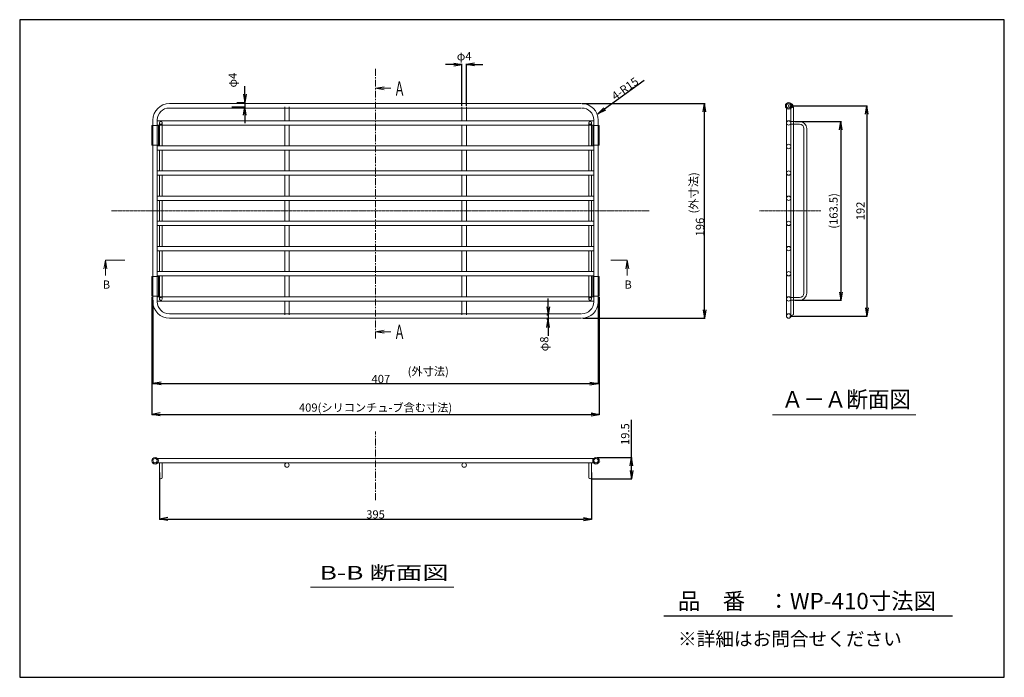
# Model space of a CAD drawing. Units: inches. Extents: x 69 to 1869, y 77 to 1279.
import ezdxf
from ezdxf.enums import TextEntityAlignment as Align

# ---------------------------------------------------------------- set-up
doc = ezdxf.new("R2010")
doc.units = ezdxf.units.IN
doc.header["$MEASUREMENT"] = 0
doc.linetypes.add('CENTER', pattern=[2, 1.25, -0.25, 0.25, -0.25])
doc.linetypes.add('HIDDEN', pattern=[0.375, 0.25, -0.125])
for name, color, linetype in [('C2', 1, 'CENTER'), ('C4', 3, 'Continuous'), ('C寸法', 4, 'Continuous'), ('D4', 3, 'Continuous'), ('寸法線', 4, 'Continuous')]:
    doc.layers.add(name, color=color, linetype=linetype)
doc.styles.add('KANJI', font='romans', dxfattribs={"bigfont": 'bigfont'})
doc.styles.add('KANJIT', font='romans.shx', dxfattribs={"bigfont": 'bigfont.shx'})
doc.styles.get("Standard").update_dxf_attribs({"font": 'arial.ttf'})
doc.dimstyles.get("Standard").update_dxf_attribs({"dimtxt": 0.18, "dimasz": 0.18, "dimexe": 0.18, "dimexo": 0.0625, "dimgap": 0.09, "dimtad": 0, "dimtih": 1, "dimtoh": 1, "dimdec": 4, "dimzin": 0, "dimdsep": 46, "dimtxsty": 'Standard', "dimcen": 0.09, "dimadec": 0, "dimazin": 0, "dimtfac": 1, "dimtdec": 4, "dimtofl": 0, "dimtmove": 0, "dimatfit": 3, "dimfxl": 1, "dimtolj": 1, "dimtzin": 0, "dimarcsym": 0})

# ---------------------------------------------------------------- blocks, each defined once
blk = doc.blocks.new('_Open')
at = {"layer": 'C4', "color": 0, "lineweight": -2}
for p, q in [((-1, 0.17), (0, 0)), ((-1, -0.17), (0, 0)), ((0, 0), (-1, 0))]:
    blk.add_line(p, q, dxfattribs=at)
blk = doc.blocks.new('*D7')
at = {"layer": 'C寸法', "color": 0, "lineweight": -2, "transparency": 16777216}
for p, q in [((480.3, 1142.3), (480.3, 1157.3)), ((456.6, 1119.3), (481.3, 1119.3)), ((466, 1127.3), (481.3, 1127.3)), ((480.3, 1127.3), (480.3, 1119.3)), ((480.3, 1104.3), (480.3, 1089.3))]:
    blk.add_line(p, q, dxfattribs=at)
at = {"layer": 'Defpoints', "color": 0, "transparency": 16777216}
for p in [(454.6, 1119.3), (464, 1127.3), (480.3, 1119.3)]:
    blk.add_point(p, dxfattribs=at)
at = {"layer": 'C寸法', "color": 0, "lineweight": -2, "transparency": 16777216, "xscale": 15, "yscale": 15, "zscale": 15}
for p, rotation in [((480.3, 1127.3), 270), ((480.3, 1119.3), 90)]:
    blk.add_blockref('_Open', p, dxfattribs=dict(at, rotation=rotation))
at = {"layer": 'C寸法', "color": 0, "lineweight": 18, "transparency": 16777216, "insert": (458.2, 1168.2), "char_height": 15, "attachment_point": 5, "rotation": 90, "style": 'KANJI'}
blk.add_mtext('\\A1;φ4', dxfattribs=at)
blk = doc.blocks.new('*D8')
at = {"layer": 'C寸法', "color": 0, "lineweight": -2, "transparency": 16777216}
for p, q in [((1034.8, 754.2), (1034.8, 769.2)), ((1032.8, 739.2), (1033.8, 739.2)), ((1034.8, 739.2), (1034.8, 731.2)), ((1032.8, 731.2), (1033.8, 731.2)), ((1034.8, 716.2), (1034.8, 701.2))]:
    blk.add_line(p, q, dxfattribs=at)
at = {"layer": 'Defpoints', "color": 0, "transparency": 16777216}
for p in [(1034.8, 739.2), (1034.8, 731.2), (1034.8, 731.2)]:
    blk.add_point(p, dxfattribs=at)
at = {"layer": 'C寸法', "color": 0, "lineweight": -2, "transparency": 16777216, "xscale": 15, "yscale": 15, "zscale": 15}
for p, rotation in [((1034.8, 739.2), 270), ((1034.8, 731.2), 90)]:
    blk.add_blockref('_Open', p, dxfattribs=dict(at, rotation=rotation))
at = {"layer": 'C寸法', "color": 0, "lineweight": 18, "transparency": 16777216, "insert": (1027.8, 686.2), "char_height": 15, "attachment_point": 5, "rotation": 90, "style": 'KANJI'}
blk.add_mtext('\\A1;φ8', dxfattribs=at)
blk = doc.blocks.new('*D3')
at = {"layer": 'C寸法', "color": 0, "lineweight": -2, "transparency": 16777216}
for p, q in [((324.4, 451.2), (324.4, 365.2)), ((1114.4, 451.2), (1114.4, 365.2)), ((339.4, 366.2), (1099.4, 366.2))]:
    blk.add_line(p, q, dxfattribs=at)
at = {"layer": 'Defpoints', "color": 0, "transparency": 16777216}
for p in [(324.4, 453.2), (1114.4, 453.2), (1114.4, 366.2)]:
    blk.add_point(p, dxfattribs=at)
at = {"layer": 'C寸法', "color": 0, "lineweight": -2, "transparency": 16777216, "xscale": 15, "yscale": 15, "zscale": 15, "rotation": 180}
blk.add_blockref('_Open', (324.4, 366.2), dxfattribs=at)
at = {"layer": 'C寸法', "color": 0, "lineweight": -2, "transparency": 16777216, "xscale": 15, "yscale": 15, "zscale": 15}
blk.add_blockref('_Open', (1114.4, 366.2), dxfattribs=at)
at = {"layer": 'C寸法', "color": 0, "lineweight": 18, "transparency": 16777216, "insert": (719.4, 374.7), "char_height": 15, "attachment_point": 5, "style": 'KANJI'}
blk.add_mtext('\\A1;395', dxfattribs=at)
blk = doc.blocks.new('*D4')
at = {"layer": 'C寸法', "color": 0, "lineweight": -2, "transparency": 16777216}
for p, q in [((862.4, 1196.9), (847.4, 1196.9)), ((877.4, 1121.3), (877.4, 1197.9)), ((885.4, 1121.3), (885.4, 1197.9)), ((900.4, 1196.9), (915.4, 1196.9))]:
    blk.add_line(p, q, dxfattribs=at)
at = {"layer": 'Defpoints', "color": 0, "transparency": 16777216}
for p in [(885.4, 1196.9), (877.4, 1119.3), (885.4, 1119.3)]:
    blk.add_point(p, dxfattribs=at)
at = {"layer": 'C寸法', "color": 0, "lineweight": -2, "transparency": 16777216, "xscale": 15, "yscale": 15, "zscale": 15}
blk.add_blockref('_Open', (877.4, 1196.9), dxfattribs=at)
at = {"layer": 'C寸法', "color": 0, "lineweight": -2, "transparency": 16777216, "xscale": 15, "yscale": 15, "zscale": 15, "rotation": 180}
blk.add_blockref('_Open', (885.4, 1196.9), dxfattribs=at)
at = {"layer": 'C寸法', "color": 0, "lineweight": 18, "transparency": 16777216, "insert": (881.4, 1211.9), "char_height": 15, "attachment_point": 5, "style": 'KANJI'}
blk.add_mtext('\\A1;φ4', dxfattribs=at)
blk = doc.blocks.new('*D5')
at = {"layer": 'C寸法', "color": 0, "lineweight": -2, "transparency": 16777216}
for p, q in [((1476.7, 1121.3), (1618.4, 1121.3)), ((1617.4, 1106.3), (1617.4, 752.2)), ((1476.7, 737.2), (1618.4, 737.2))]:
    blk.add_line(p, q, dxfattribs=at)
at = {"layer": 'Defpoints', "color": 0, "transparency": 16777216}
for p in [(1474.7, 1121.3), (1474.7, 737.2), (1617.4, 737.2)]:
    blk.add_point(p, dxfattribs=at)
at = {"layer": 'C寸法', "color": 0, "lineweight": -2, "transparency": 16777216, "xscale": 15, "yscale": 15, "zscale": 15}
for p, rotation in [((1617.4, 1121.3), 90), ((1617.4, 737.2), 270)]:
    blk.add_blockref('_Open', p, dxfattribs=dict(at, rotation=rotation))
at = {"layer": 'C寸法', "color": 0, "lineweight": 18, "transparency": 16777216, "insert": (1605.9, 929.2), "char_height": 15, "attachment_point": 5, "rotation": 90, "style": 'KANJI'}
blk.add_mtext('\\A1;192', dxfattribs=at)
blk = doc.blocks.new('*D6')
at = {"layer": 'C寸法', "color": 0, "lineweight": -2, "transparency": 16777216}
blk.add_line((1210.5, 1167.3), (1138, 1115.4), dxfattribs=at)
at = {"layer": 'Defpoints', "color": 0, "transparency": 16777216}
for p in [(1125.8, 1106.7), (1101.4, 1089.3)]:
    blk.add_point(p, dxfattribs=at)
at = {"layer": 'C寸法', "color": 0, "lineweight": -2, "transparency": 16777216, "xscale": 15, "yscale": 15, "zscale": 15, "rotation": 215.5691606813537}
blk.add_blockref('_Open', (1125.8, 1106.7), dxfattribs=at)
at = {"layer": 'C寸法', "color": 0, "lineweight": 18, "transparency": 16777216, "insert": (1175.4, 1152.6), "char_height": 15, "attachment_point": 5, "rotation": 35.5692, "style": 'KANJI'}
blk.add_mtext('\\A1;4-R15', dxfattribs=at)
blk = doc.blocks.new('*D9')
at = {"color": 0, "linetype": 'ByBlock', "lineweight": -2, "transparency": 16777216}
for p, q in [((312.4, 766.4), (312.4, 612.7)), ((1126.4, 766.4), (1126.4, 612.7)), ((327.4, 613.7), (1111.4, 613.7))]:
    blk.add_line(p, q, dxfattribs=at)
at = {"layer": 'Defpoints', "color": 0, "linetype": 'ByBlock', "transparency": 16777216}
for p in [(312.4, 768.4), (1126.4, 768.4), (1126.4, 613.7)]:
    blk.add_point(p, dxfattribs=at)
at = {"color": 0, "linetype": 'ByBlock', "lineweight": -2, "transparency": 16777216, "xscale": 15, "yscale": 15, "zscale": 15, "rotation": 180}
blk.add_blockref('_Open', (312.4, 613.7), dxfattribs=at)
at = {"color": 0, "linetype": 'ByBlock', "lineweight": -2, "transparency": 16777216, "xscale": 15, "yscale": 15, "zscale": 15}
blk.add_blockref('_Open', (1126.4, 613.7), dxfattribs=at)
at = {"color": 0, "linetype": 'ByBlock', "lineweight": 15, "transparency": 16777216, "insert": (729.1, 622.2), "char_height": 15, "attachment_point": 5, "style": 'KANJIT'}
blk.add_mtext('\\A1;407', dxfattribs=at)
blk = doc.blocks.new('*D10')
at = {"color": 0, "linetype": 'ByBlock', "lineweight": -2, "transparency": 16777216}
for p, q in [((1097.4, 1125.3), (1321.9, 1125.3)), ((1320.9, 748.2), (1320.9, 1110.3)), ((1098.4, 733.2), (1321.9, 733.2))]:
    blk.add_line(p, q, dxfattribs=at)
at = {"layer": 'Defpoints', "color": 0, "linetype": 'ByBlock', "transparency": 16777216}
for p in [(1095.4, 1125.3), (1320.9, 1125.3), (1096.4, 733.2)]:
    blk.add_point(p, dxfattribs=at)
at = {"color": 0, "linetype": 'ByBlock', "lineweight": -2, "transparency": 16777216, "xscale": 15, "yscale": 15, "zscale": 15}
for p, rotation in [((1320.9, 1125.3), 90), ((1320.9, 733.2), 270)]:
    blk.add_blockref('_Open', p, dxfattribs=dict(at, rotation=rotation))
at = {"color": 0, "linetype": 'ByBlock', "lineweight": 15, "transparency": 16777216, "insert": (1312.4, 899.8), "char_height": 15, "attachment_point": 5, "rotation": 90, "style": 'KANJIT'}
blk.add_mtext('\\A1;196', dxfattribs=at)
blk = doc.blocks.new('*D11')
at = {"color": 0, "linetype": 'ByBlock', "lineweight": -2, "transparency": 16777216}
for p, q in [((1485.7, 1092.6), (1571.2, 1092.6)), ((1570.2, 1077.6), (1570.2, 780.9)), ((1485.7, 765.9), (1571.2, 765.9))]:
    blk.add_line(p, q, dxfattribs=at)
at = {"layer": 'Defpoints', "color": 0, "linetype": 'ByBlock', "transparency": 16777216}
for p in [(1483.7, 1092.6), (1483.7, 765.9), (1570.2, 765.9)]:
    blk.add_point(p, dxfattribs=at)
at = {"color": 0, "linetype": 'ByBlock', "lineweight": -2, "transparency": 16777216, "xscale": 15, "yscale": 15, "zscale": 15}
for p, rotation in [((1570.2, 1092.6), 90), ((1570.2, 765.9), 270)]:
    blk.add_blockref('_Open', p, dxfattribs=dict(at, rotation=rotation))
at = {"color": 0, "linetype": 'ByBlock', "lineweight": 15, "transparency": 16777216, "insert": (1556.7, 929.2), "char_height": 15, "attachment_point": 5, "rotation": 90, "style": 'KANJIT'}
blk.add_mtext('\\A1;(163.5)', dxfattribs=at)
blk = doc.blocks.new('*D12')
at = {"color": 0, "linetype": 'ByBlock', "lineweight": -2, "transparency": 16777216}
for p, q in [((310.4, 771.4), (310.4, 556.5)), ((1128.4, 771.4), (1128.4, 556.5)), ((325.4, 557.5), (1113.4, 557.5))]:
    blk.add_line(p, q, dxfattribs=at)
at = {"layer": 'Defpoints', "color": 0, "linetype": 'ByBlock', "transparency": 16777216}
for p in [(310.4, 773.4), (1128.4, 773.4), (1128.4, 557.5)]:
    blk.add_point(p, dxfattribs=at)
at = {"color": 0, "linetype": 'ByBlock', "lineweight": -2, "transparency": 16777216, "xscale": 15, "yscale": 15, "zscale": 15, "rotation": 180}
blk.add_blockref('_Open', (310.4, 557.5), dxfattribs=at)
at = {"color": 0, "linetype": 'ByBlock', "lineweight": -2, "transparency": 16777216, "xscale": 15, "yscale": 15, "zscale": 15}
blk.add_blockref('_Open', (1128.4, 557.5), dxfattribs=at)
at = {"color": 0, "linetype": 'ByBlock', "lineweight": 15, "transparency": 16777216, "insert": (719.4, 569.9), "char_height": 15, "attachment_point": 5, "style": 'KANJIT'}
blk.add_mtext('\\A1;{409(シリコンチュ-ブ含む寸法)}', dxfattribs=at)
blk = doc.blocks.new('*D13')
at = {"layer": 'C寸法', "color": 0, "lineweight": -2, "transparency": 16777216}
for p, q in [((1187.2, 478.7), (1187.2, 547.2)), ((1124.4, 478.7), (1188.2, 478.7)), ((1187.2, 454.7), (1187.2, 463.7)), ((1113.9, 439.7), (1188.2, 439.7))]:
    blk.add_line(p, q, dxfattribs=at)
at = {"layer": 'Defpoints', "color": 0, "transparency": 16777216}
for p in [(1122.4, 478.7), (1111.9, 439.7), (1187.2, 439.7)]:
    blk.add_point(p, dxfattribs=at)
at = {"layer": 'C寸法', "color": 0, "lineweight": -2, "transparency": 16777216, "xscale": 15, "yscale": 15, "zscale": 15}
for p, rotation in [((1187.2, 478.7), 90), ((1187.2, 439.7), 270)]:
    blk.add_blockref('_Open', p, dxfattribs=dict(at, rotation=rotation))
at = {"layer": 'C寸法', "color": 0, "lineweight": 18, "transparency": 16777216, "insert": (1175.7, 521.4), "char_height": 15, "attachment_point": 5, "rotation": 90, "style": 'KANJI'}
blk.add_mtext('\\A1;19.5', dxfattribs=at)

msp = doc.modelspace()

# ---------------------------------------------------------------- linework, layer by layer
at = {"color": 7, "linetype": 'ByBlock', "lineweight": 15}
for p, q in [((322.4, 1085.22), (310.4, 1085.22)), ((310.4, 1049.22), (310.4, 1085.22)), ((322.4, 1085.22), (322.4, 1049.22)), ((1109.4, 1086.07), (1114.4, 1086.07)), ((1116.4, 1085.22), (1128.4, 1085.22)), ((1116.4, 1085.22), (1116.4, 1049.22)), ((1128.4, 1085.22), (1128.4, 1049.22)), ((322.4, 1049.22), (310.4, 1049.22)), ((1116.4, 1049.22), (1128.4, 1049.22)), ((322.4, 809.37), (310.4, 809.37)), ((310.4, 809.37), (310.4, 773.37)), ((322.4, 809.37), (322.4, 773.37)), ((1116.4, 809.37), (1128.4, 809.37)), ((1116.4, 809.37), (1116.4, 773.37)), ((1128.4, 809.37), (1128.4, 773.37)), ((322.4, 773.37), (310.4, 773.37)), ((324.37, 772.37), (329.37, 772.37)), ((1116.4, 773.37), (1128.4, 773.37)), ((1483.66, 770.87), (1483.66, 765.87)), ((1483.66, 764.37), (1483.66, 759.37))]:
    msp.add_line(p, q, dxfattribs=at)
at = {"color": 7, "linetype": 'HIDDEN', "lineweight": 15}
for p, q in [((324.37, 1090.07), (324.37, 1086.07)), ((329.37, 1090.07), (329.37, 1086.07)), ((1109.4, 1090.07), (1109.4, 1086.07)), ((1114.4, 1090.07), (1114.4, 1086.07)), ((324.37, 768.37), (324.37, 772.37)), ((329.37, 768.37), (329.37, 772.37))]:
    msp.add_line(p, q, dxfattribs=at)
at = {"color": 7, "linetype": 'HIDDEN', "lineweight": 18}
for p, q in [((1483.66, 1092.57), (1477.79, 1092.57)), ((1483.66, 1087.57), (1477.79, 1087.57)), ((1109.4, 768.37), (1109.4, 772.37)), ((1114.4, 768.37), (1114.4, 772.37)), ((1483.66, 770.87), (1477.79, 770.87)), ((1483.66, 765.87), (1477.79, 765.87))]:
    msp.add_line(p, q, dxfattribs=at)
at = {"color": 7, "linetype": 'CENTER', "lineweight": 15}
for p, q in [((236.6, 929.37), (1219.96, 929.37)), ((1421.52, 929.24), (1533.65, 929.24))]:
    msp.add_line(p, q, dxfattribs=at)
at = {"color": 7, "linetype": 'CENTER', "lineweight": 15, "ltscale": 10}
msp.add_line((719.37, 400.76), (719.37, 525.98), dxfattribs=at)
msp.add_line((1246.15, 189.57), (1773.89, 189.57))
msp.add_lwpolyline([(68.82, 1278.61), (68.82, 77.06), (1868.88, 77.06), (1868.88, 1278.61)], close=True)
at = {"color": 7, "linetype": 'ByBlock', "lineweight": 15}
for centre in [(1474.66, 1121.25), (316.41, 472.72), (1122.4, 472.72)]:
    msp.add_circle(centre, 6, dxfattribs=at)
at = {"layer": 'C2', "color": 7, "linetype": 'CENTER', "lineweight": 18, "ltscale": 10}
msp.add_line((719.4, 696.29), (719.4, 1191.27), dxfattribs=at)
at = {"layer": 'C4', "color": 7, "lineweight": 18}
for p, q in [((343.4, 1125.25), (1095.4, 1125.25)), ((343.4, 1117.25), (1095.4, 1117.25)), ((553.42, 1094.07), (553.42, 1119.25)), ((561.42, 1094.07), (561.42, 1119.25)), ((877.39, 1094.07), (877.39, 1119.25)), ((885.39, 1094.07), (885.39, 1119.25)), ((1470.66, 737.22), (1470.66, 1121.25)), ((1478.61, 1123.77), (1478.61, 1123.77)), ((1478.66, 737.22), (1478.66, 1121.25)), ((1478.66, 1121.25), (1483.66, 1118.89)), ((1483.66, 1118.89), (1483.66, 740.11)), ((312.4, 761.22), (312.4, 1097.25)), ((320.4, 761.22), (320.4, 1097.25)), ((1118.4, 1094.07), (320.4, 1094.07)), ((1118.4, 1086.07), (320.4, 1086.07)), ((324.37, 1086.07), (324.37, 1048.37)), ((329.37, 1086.07), (329.37, 1048.37)), ((553.42, 1048.37), (553.42, 1086.07)), ((561.42, 1048.37), (561.42, 1086.07)), ((877.39, 1048.37), (877.39, 1086.07)), ((885.39, 1048.37), (885.39, 1086.07)), ((1109.4, 1086.07), (1109.4, 1048.37)), ((1114.4, 1086.07), (1114.4, 1048.37)), ((1118.4, 1097.25), (1118.4, 761.22)), ((1126.4, 1097.25), (1126.4, 761.22)), ((1483.66, 1092.57), (1497.66, 1092.57)), ((1483.66, 1087.57), (1494.66, 1087.57)), ((1502.66, 778.87), (1502.66, 1079.57)), ((1507.66, 778.87), (1507.66, 1079.57)), ((1118.4, 1048.37), (320.4, 1048.37)), ((1118.4, 1040.37), (320.4, 1040.37)), ((324.37, 1040.37), (324.37, 1002.37)), ((329.37, 1040.37), (329.37, 1002.37)), ((553.42, 1002.37), (553.42, 1040.37)), ((561.42, 1002.37), (561.42, 1040.37)), ((877.39, 1002.37), (877.39, 1040.37)), ((885.39, 1002.37), (885.39, 1040.37)), ((1109.4, 1040.37), (1109.4, 1002.37)), ((1114.4, 1040.37), (1114.4, 1002.37)), ((1118.4, 1002.37), (320.4, 1002.37)), ((1118.4, 994.37), (320.4, 994.37)), ((324.37, 994.37), (324.37, 956.37)), ((329.37, 994.37), (329.37, 956.37)), ((553.42, 956.37), (553.42, 994.37)), ((561.42, 956.37), (561.42, 994.37)), ((877.39, 956.37), (877.39, 994.37)), ((885.39, 956.37), (885.39, 994.37)), ((1109.4, 994.37), (1109.4, 956.37)), ((1114.4, 994.37), (1114.4, 956.37)), ((1118.4, 956.37), (320.4, 956.37)), ((1118.4, 948.37), (320.4, 948.37)), ((324.37, 948.37), (324.37, 910.37)), ((329.37, 948.37), (329.37, 910.37)), ((553.42, 910.37), (553.42, 948.37)), ((561.42, 910.37), (561.42, 948.37)), ((877.39, 910.37), (877.39, 948.37)), ((885.39, 910.37), (885.39, 948.37)), ((1109.4, 948.37), (1109.4, 910.37)), ((1114.4, 948.37), (1114.4, 910.37)), ((1118.4, 910.37), (320.4, 910.37)), ((1118.4, 902.37), (320.4, 902.37)), ((324.37, 902.37), (324.37, 864.37)), ((329.37, 864.37), (329.37, 902.37)), ((553.42, 864.37), (553.42, 902.37)), ((561.42, 864.37), (561.42, 902.37)), ((877.39, 864.37), (877.39, 902.37)), ((885.39, 864.37), (885.39, 902.37)), ((1109.4, 864.37), (1109.4, 902.37)), ((1114.4, 902.37), (1114.4, 864.37)), ((1118.4, 864.37), (320.4, 864.37)), ((1118.4, 856.37), (320.4, 856.37)), ((324.37, 856.37), (324.37, 818.37)), ((329.37, 818.37), (329.37, 856.37)), ((553.42, 818.37), (553.42, 856.37)), ((561.42, 818.37), (561.42, 856.37)), ((877.39, 818.37), (877.39, 856.37)), ((885.39, 818.37), (885.39, 856.37)), ((1109.4, 818.37), (1109.4, 856.37)), ((1114.4, 856.37), (1114.4, 818.37)), ((1118.4, 818.37), (320.4, 818.37)), ((1118.4, 810.37), (320.4, 810.37)), ((324.37, 810.37), (324.37, 772.37)), ((329.37, 772.37), (329.37, 810.37)), ((553.42, 772.37), (553.42, 810.37)), ((561.42, 772.37), (561.42, 810.37)), ((877.39, 772.37), (877.39, 810.37)), ((885.39, 772.37), (885.39, 810.37)), ((1109.4, 772.37), (1109.4, 810.37)), ((1114.4, 810.37), (1114.4, 772.37)), ((1118.4, 772.37), (320.4, 772.37)), ((1118.4, 764.37), (320.4, 764.37)), ((553.42, 764.37), (553.42, 739.22)), ((561.42, 764.37), (561.42, 739.22)), ((877.39, 764.37), (877.39, 739.22)), ((885.39, 764.37), (885.39, 739.22)), ((1483.66, 770.87), (1494.66, 770.87)), ((1483.66, 765.87), (1497.66, 765.87)), ((1095.4, 741.22), (343.4, 741.22)), ((1478.66, 737.22), (1483.66, 740.11)), ((1095.4, 733.22), (343.4, 733.22)), ((324.37, 468.71), (324.37, 442.21)), ((329.37, 468.71), (329.37, 442.21)), ((1109.39, 468.71), (1109.39, 442.21)), ((1114.39, 468.71), (1114.39, 442.21)), ((1130.4, 470.72), (1130.4, 470.72))]:
    msp.add_line(p, q, dxfattribs=at)
at = {"layer": 'C4', "color": 7, "linetype": 'HIDDEN', "lineweight": 18}
for centre in [(326.87, 1090.07), (1111.9, 1090.07), (326.87, 768.37), (1111.9, 768.37)]:
    msp.add_circle(centre, 2.5, dxfattribs=at)
at = {"layer": 'C4', "color": 7, "lineweight": 18}
for centre, radius, start, end in [((342.4, 1095.25), 30, 90, 180), ((342.4, 1095.25), 22, 90, 180), ((1096.4, 1095.25), 30, 0, 90), ((1096.4, 1095.25), 22, 0, 90), ((1474.66, 1121.25), 4, 180.00175, 179.99825), ((1478.66, 1121.25), 4.03, 180.00174, 179.99827), ((1474.66, 1090.07), 4, 180.00175, 179.99825), ((1494.66, 1079.57), 13, 0, 90), ((1494.66, 1079.57), 8, 0, 90), ((1474.64, 1046.91), 4.03, 180.00174, 179.99827), ((1474.64, 998.37), 4.03, 180.00174, 179.99827), ((1474.64, 998.37), 4.03, 180.00174, 179.99827), ((1474.66, 952.37), 4, 180.00175, 179.99825), ((1474.66, 906.37), 4, 180.00175, 179.99825), ((1474.66, 860.37), 4, 180.00175, 179.99825), ((1474.66, 814.37), 4, 180.00175, 179.99825), ((1494.66, 778.87), 8, 270, 0), ((1494.66, 778.87), 13, 270, 0), ((342.4, 763.22), 30, 180, 270), ((342.4, 763.22), 22, 180, 270), ((1096.4, 763.22), 30, 270, 0), ((1096.4, 763.22), 22, 270, 0), ((1474.66, 768.37), 4, 180.00175, 179.99825), ((1474.66, 737.22), 4, 180.00175, 179.99825), ((326.87, 442.21), 2.5, 180, 270), ((326.87, 442.21), 2.5, 270, 0), ((1111.89, 442.21), 2.5, 180, 270), ((1111.89, 442.21), 2.5, 270, 0)]:
    msp.add_arc(centre, radius, start, end, dxfattribs=at)
at = {"layer": 'D4', "color": 7, "lineweight": 18}
for p, q in [((1121.37, 468.71), (317.36, 468.71)), ((1121.4, 476.72), (317.4, 476.72))]:
    msp.add_line(p, q, dxfattribs=at)
for centre in [(316.41, 472.72), (557.42, 464.71), (881.39, 464.71), (1122.4, 472.72)]:
    msp.add_circle(centre, 4, dxfattribs=at)
at = {"layer": '寸法線', "color": 7, "lineweight": 18}
for p, q in [((719.4, 1153.27), (735.4, 1156.09)), ((719.4, 1153.27), (747.4, 1153.27)), ((719.4, 1153.27), (735.4, 1150.45)), ((225.44, 839.19), (222.62, 823.19)), ((261.3, 839.19), (225.44, 839.19)), ((225.44, 839.19), (225.44, 811.19)), ((225.44, 839.19), (228.27, 823.19)), ((1179.61, 839.21), (1149.61, 839.21)), ((1179.61, 839.21), (1176.79, 823.21)), ((1179.61, 839.21), (1179.61, 811.21)), ((1179.61, 839.21), (1182.43, 823.21)), ((719.4, 708.59), (735.4, 711.41)), ((719.4, 708.59), (747.4, 708.59)), ((719.4, 708.59), (735.4, 705.76)), ((1445.32, 556.33), (1707.39, 556.33)), ((600.32, 241.94), (862.39, 241.94))]:
    msp.add_line(p, q, dxfattribs=at)

# ---------------------------------------------------------------- texts
at = {"color": 7, "linetype": 'ByBlock', "lineweight": 15, "insert": (1293.26, 924.62), "char_height": 0.2, "width": 147.6838, "attachment_point": 1, "rotation": 90, "style": 'KANJIT'}
msp.add_mtext('{\\H75x;(外寸法)}', dxfattribs=at)
at = {"char_height": 15, "width": 27.2326, "attachment_point": 1, "style": 'KANJI'}
for insert in [(220.66, 802.17), (1174.37, 802.17)]:
    msp.add_mtext('{B}', dxfattribs=dict(at, insert=insert))
at = {"color": 7, "linetype": 'ByBlock', "lineweight": 15, "insert": (778.1, 643.72), "char_height": 0.2, "width": 147.6838, "attachment_point": 1, "style": 'KANJIT'}
msp.add_mtext('{\\H75x;(外寸法)}', dxfattribs=at)
at = {"layer": 'C寸法', "color": 7, "style": 'KANJI'}
for s, height, p in [('品\u3000番\u3000：WP-410寸法図', 30, (1272.25, 201.36)), ('※詳細はお問合せください', 25, (1272.25, 134.81))]:
    msp.add_text(s, height=height, dxfattribs=at).set_placement(p)
at = {"layer": '寸法線', "color": 7, "lineweight": 18, "style": 'KANJI', "width": 0.907234}
for p, p2 in [((753.21, 1139.63), (773.65, 1139.94)), ((753.21, 694.94), (773.65, 695.25))]:
    msp.add_text('Ａ', height=26, rotation=0.86105, dxfattribs=at).set_placement(p, p2, align=Align.FIT)
at = {"layer": '寸法線', "color": 7, "lineweight": 18, "style": 'KANJI'}
for s, height, width, p, p2 in [('Ａ－Ａ断面図', 30, 1.155257, (1461.95, 569.93), (1698.2, 569.93)), ('B-B 断面図', 25, 1.339521, (616.95, 255.54), (853.2, 255.54))]:
    msp.add_text(s, height=height, dxfattribs=dict(at, width=width)).set_placement(p, p2, align=Align.FIT)

# ---------------------------------------------------------------- dimensions: what is measured, and where the dimension line sits
at = {"color": 7, "linetype": 'ByBlock', "lineweight": 15}
dim = msp.add_linear_dim(base=(1320.88, 1125.25), p1=(1096.4, 733.22), p2=(1095.4, 1125.25), angle=90, dimstyle='Standard', override={"dimtxt": 15, "dimasz": 15, "dimexe": 1, "dimexo": 2, "dimgap": 1, "dimtad": 1, "dimtih": 0, "dimtoh": 0, "dimdec": 1, "dimlfac": 0.5, "dimzin": 8, "dimtxsty": 'KANJIT', "dimblk": 'Open', "dimcen": 0, "dimadec": 1, "dimtp": 0.5, "dimtm": 0.5, "dimtfac": 0.8, "dimtdec": 1, "dimldrblk": 'Open', "dimtzin": 8}, dxfattribs=at)
dim.commit()
dim.dimension.update_dxf_attribs({"geometry": '*D10', "text_midpoint": (1320.88, 899.77), "dimtype": 160})
dim = msp.add_linear_dim(base=(1570.16, 765.87), p1=(1483.66, 1092.57), p2=(1483.66, 765.87), angle=90, text='(163.5)', dimstyle='Standard', override={"dimtxt": 15, "dimasz": 15, "dimexe": 1, "dimexo": 2, "dimgap": 2, "dimtad": 1, "dimtih": 0, "dimtoh": 0, "dimdec": 1, "dimzin": 8, "dimtxsty": 'KANJIT', "dimblk": 'Open', "dimcen": 0, "dimadec": 1, "dimtp": 0.5, "dimtdec": 1, "dimldrblk": 'Open', "dimtzin": 8}, dxfattribs=at)
dim.commit()
dim.dimension.update_dxf_attribs({"geometry": '*D11', "text_midpoint": (1570.16, 929.22), "dimtype": 160})
dim = msp.add_linear_dim(base=(1128.4, 557.49), p1=(310.4, 773.37), p2=(1128.4, 773.37), text='{<>(シリコンチュ-ブ含む寸法)}', dimstyle='Standard', override={"dimtxt": 15, "dimasz": 15, "dimexe": 1, "dimexo": 2, "dimgap": 1, "dimtad": 1, "dimtih": 0, "dimtoh": 0, "dimdec": 1, "dimlfac": 0.5, "dimzin": 8, "dimtxsty": 'KANJIT', "dimblk": 'Open', "dimcen": 0, "dimadec": 1, "dimtp": 1, "dimtfac": 0.8, "dimtdec": 1, "dimldrblk": 'Open', "dimtzin": 8}, dxfattribs=at)
dim.commit()
dim.dimension.update_dxf_attribs({"geometry": '*D12', "text_midpoint": (719.4, 557.49), "dimtype": 160})
dim = msp.add_linear_dim(base=(1126.4, 613.72), p1=(312.4, 768.37), p2=(1126.4, 768.37), dimstyle='Standard', override={"dimtxt": 15, "dimasz": 15, "dimexe": 1, "dimexo": 2, "dimgap": 1, "dimtad": 1, "dimtih": 0, "dimtoh": 0, "dimdec": 1, "dimlfac": 0.5, "dimzin": 8, "dimtxsty": 'KANJIT', "dimblk": 'Open', "dimcen": 0, "dimadec": 1, "dimtp": 1, "dimtfac": 0.8, "dimtdec": 1, "dimldrblk": 'Open', "dimtzin": 8}, dxfattribs=at)
dim.commit()
dim.dimension.update_dxf_attribs({"geometry": '*D9', "text_midpoint": (729.14, 613.72), "dimtype": 160})
at = {"layer": 'C寸法', "color": 7, "lineweight": 18}
dim = msp.add_linear_dim(base=(885.39, 1196.89), p1=(877.39, 1119.25), p2=(885.39, 1119.25), text='φ<>', dimstyle='Standard', override={"dimtxt": 15, "dimasz": 15, "dimexe": 1, "dimexo": 2, "dimgap": 1, "dimtad": 1, "dimtih": 0, "dimtoh": 0, "dimdec": 1, "dimlfac": 0.5, "dimzin": 8, "dimtxsty": 'KANJI', "dimblk": 'Open', "dimcen": 0, "dimadec": 1, "dimtol": 0, "dimlim": 0, "dimtp": 0.5, "dimtm": 0.5, "dimtdec": 1, "dimtmove": 2, "dimldrblk": 'Open', "dimtzin": 8}, dxfattribs=at)
dim.commit()
dim.dimension.update_dxf_attribs({"geometry": '*D4', "text_midpoint": (881.39, 1211.89)})
for base, p1, p2, override, picture, middle in [((480.26, 1119.25), (464.01, 1127.25), (454.62, 1119.25), {"dimtxt": 15, "dimasz": 15, "dimexe": 1, "dimexo": 2, "dimgap": 1, "dimtad": 1, "dimtih": 0, "dimtoh": 0, "dimdec": 1, "dimlfac": 0.5, "dimzin": 8, "dimtxsty": 'KANJI', "dimblk": 'Open', "dimcen": 0, "dimadec": 1, "dimtol": 0, "dimlim": 0, "dimtp": 0.5, "dimtm": 0.5, "dimtdec": 1, "dimtofl": 1, "dimtmove": 2, "dimldrblk": 'Open', "dimtzin": 8}, '*D7', (458.16, 1168.19)), ((1034.76, 731.22), (1034.76, 739.22), (1034.76, 731.22), {"dimtxt": 15, "dimasz": 15, "dimexe": 1, "dimexo": 2, "dimgap": 1, "dimtad": 1, "dimtih": 0, "dimtoh": 0, "dimdec": 1, "dimzin": 8, "dimtxsty": 'KANJI', "dimblk": 'Open', "dimcen": 0, "dimadec": 1, "dimtp": 0.5, "dimtm": 0.5, "dimtdec": 1, "dimtofl": 1, "dimtmove": 2, "dimldrblk": 'Open', "dimtzin": 8}, '*D8', (1027.84, 686.22))]:
    dim = msp.add_linear_dim(base=base, p1=p1, p2=p2, angle=90, text='φ<>', dimstyle='Standard', override=override, dxfattribs=at)
    dim.commit()
    dim.dimension.update_dxf_attribs({"geometry": picture, "text_midpoint": middle, "dimtype": 160})
dim = msp.add_radius_dim(center=(1101.4, 1089.25), mpoint=(1125.8, 1106.7), text='4-<>', dimstyle='Standard', override={"dimtxt": 15, "dimasz": 15, "dimexe": 1, "dimexo": 2, "dimgap": 1, "dimtad": 1, "dimtih": 0, "dimtoh": 0, "dimdec": 1, "dimlfac": 0.5, "dimzin": 8, "dimtxsty": 'KANJI', "dimblk": 'Open', "dimcen": 0, "dimadec": 1, "dimtol": 0, "dimlim": 0, "dimtp": 0.5, "dimtm": 0.5, "dimtdec": 1, "dimldrblk": 'Open', "dimtzin": 8}, dxfattribs=at)
dim.commit()
dim.dimension.update_dxf_attribs({"geometry": '*D6', "text_midpoint": (1175.41, 1152.63)})
for base, p1, p2, override, picture, middle in [((1617.43, 737.22), (1474.66, 1121.25), (1474.66, 737.22), {"dimtxt": 15, "dimasz": 15, "dimexe": 1, "dimexo": 2, "dimgap": 4, "dimtad": 1, "dimtih": 0, "dimtoh": 0, "dimdec": 1, "dimlfac": 0.5, "dimzin": 8, "dimtxsty": 'KANJI', "dimblk": 'Open', "dimcen": 0, "dimadec": 1, "dimtm": 0.5, "dimtdec": 1, "dimldrblk": 'Open', "dimtzin": 8}, '*D5', (1617.43, 929.24)), ((1187.16, 439.71), (1122.4, 478.72), (1111.89, 439.71), {"dimtxt": 15, "dimasz": 15, "dimexe": 1, "dimexo": 2, "dimgap": 4, "dimtad": 1, "dimtih": 0, "dimtoh": 0, "dimdec": 1, "dimlfac": 0.5, "dimzin": 8, "dimtxsty": 'KANJI', "dimblk": 'Open', "dimcen": 0, "dimadec": 1, "dimtm": 0.5, "dimtdec": 1, "dimtofl": 1, "dimldrblk": 'Open', "dimtzin": 8}, '*D13', (1187.16, 521.4))]:
    dim = msp.add_linear_dim(base=base, p1=p1, p2=p2, angle=90, dimstyle='Standard', override=override, dxfattribs=at)
    dim.commit()
    dim.dimension.update_dxf_attribs({"geometry": picture, "text_midpoint": middle, "dimtype": 160})
dim = msp.add_linear_dim(base=(1114.39, 366.15), p1=(324.37, 453.24), p2=(1114.39, 453.24), dimstyle='Standard', override={"dimtxt": 15, "dimasz": 15, "dimexe": 1, "dimexo": 2, "dimgap": 1, "dimtad": 1, "dimtih": 0, "dimtoh": 0, "dimdec": 1, "dimlfac": 0.5, "dimzin": 8, "dimtxsty": 'KANJI', "dimblk": 'Open', "dimcen": 0, "dimadec": 1, "dimtp": 0.5, "dimtm": 0.5, "dimtdec": 1, "dimldrblk": 'Open', "dimtzin": 8}, dxfattribs=at)
dim.commit()
dim.dimension.update_dxf_attribs({"geometry": '*D3', "text_midpoint": (719.38, 366.15), "dimtype": 160})

doc.saveas('drawing.dxf')
